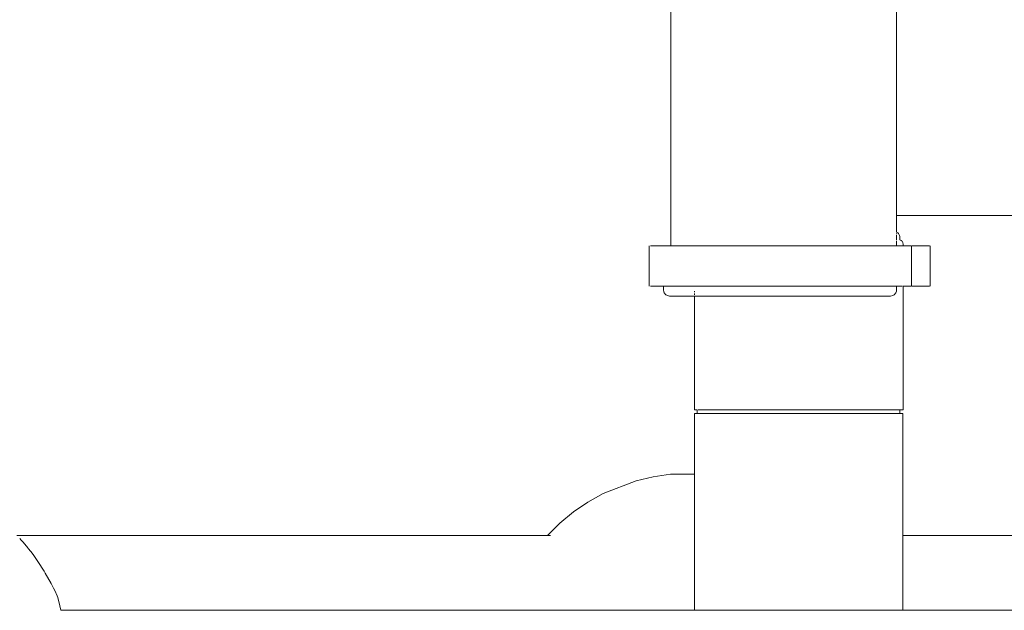
# Model space of a CAD drawing. Units: millimetres. Extents: x 1576 to 3673, y 1333 to 1760.
# Drawn here: x 3437 to 3462, y 1517 to 1532 of the extents above; entities that cross this region are included whole.
import ezdxf

# ---------------------------------------------------------------- set-up
doc = ezdxf.new("R2010")
doc.units = ezdxf.units.MM
doc.layers.add('ProfileEdges_Nr_Pióra__7', color=7, linetype='Continuous', lineweight=18)

msp = doc.modelspace()

# ---------------------------------------------------------------- linework, layer by layer
at = {"layer": 'ProfileEdges_Nr_Pióra__7', "color": 5, "linetype": 'Continuous', "flags": 128}
for points in [[(3453.197, 1533.001), (3453.197, 1526.609)], [(3458.901, 1527.629), (3458.901, 1532.812)], [(3458.901, 1527.377), (3458.901, 1527.629)], [(3501.806, 1527.377), (3458.901, 1527.377)], [(3458.901, 1526.957), (3458.901, 1527.377)], [(3458.915, 1526.949), (3458.901, 1526.957)], [(3458.901, 1526.91), (3458.901, 1526.923)], [(3458.901, 1526.876), (3458.901, 1526.888)], [(3458.901, 1526.855), (3458.901, 1526.867)], [(3458.901, 1526.844), (3458.901, 1526.855)], [(3458.901, 1526.832), (3458.901, 1526.844)], [(3458.931, 1526.937), (3458.915, 1526.949)], [(3458.946, 1526.923), (3458.931, 1526.937)], [(3458.958, 1526.906), (3458.946, 1526.923)], [(3458.968, 1526.888), (3458.958, 1526.906)], [(3458.975, 1526.867), (3458.968, 1526.888)], [(3458.981, 1526.844), (3458.975, 1526.867)], [(3458.984, 1526.818), (3458.981, 1526.844)], [(3452.655, 1526.609), (3452.655, 1525.592)], [(3452.7, 1526.609), (3452.687, 1526.609)], [(3452.7, 1526.609), (3452.715, 1526.609)], [(3452.734, 1526.609), (3452.715, 1526.609)], [(3452.756, 1526.609), (3452.734, 1526.609)], [(3452.756, 1526.609), (3452.781, 1526.609)], [(3452.809, 1526.609), (3452.781, 1526.609)], [(3452.835, 1526.609), (3452.809, 1526.609)], [(3452.866, 1526.609), (3452.835, 1526.609)], [(3452.9, 1526.609), (3452.866, 1526.609)], [(3452.936, 1526.609), (3452.9, 1526.609)], [(3452.975, 1526.609), (3452.936, 1526.609)], [(3453.017, 1526.609), (3452.975, 1526.609)], [(3453.062, 1526.609), (3453.017, 1526.609)], [(3453.109, 1526.609), (3453.062, 1526.609)], [(3453.109, 1526.609), (3453.147, 1526.609)], [(3453.197, 1526.609), (3453.147, 1526.609)], [(3453.249, 1526.609), (3453.198, 1526.609)], [(3453.249, 1526.609), (3453.27, 1526.609)], [(3453.303, 1526.609), (3453.272, 1526.609)], [(3453.36, 1526.609), (3453.303, 1526.609)], [(3453.416, 1526.609), (3453.36, 1526.609)], [(3453.481, 1526.609), (3453.419, 1526.609)], [(3453.545, 1526.609), (3453.481, 1526.609)], [(3453.593, 1526.609), (3453.545, 1526.609)], [(3453.63, 1526.609), (3453.593, 1526.609)], [(3453.659, 1526.609), (3453.633, 1526.609)], [(3453.727, 1526.609), (3453.659, 1526.609)], [(3453.797, 1526.609), (3453.727, 1526.609)], [(3453.868, 1526.609), (3453.797, 1526.609)], [(3453.906, 1526.609), (3453.868, 1526.609)], [(3453.942, 1526.609), (3453.91, 1526.609)], [(3454.017, 1526.609), (3453.942, 1526.609)], [(3454.095, 1526.609), (3454.017, 1526.609)], [(3454.155, 1526.609), (3454.095, 1526.609)], [(3454.234, 1526.609), (3454.155, 1526.609)], [(3454.315, 1526.609), (3454.242, 1526.609)], [(3454.397, 1526.609), (3454.315, 1526.609)], [(3454.48, 1526.609), (3454.397, 1526.609)], [(3454.564, 1526.609), (3454.48, 1526.609)], [(3454.616, 1526.609), (3454.564, 1526.609)], [(3454.65, 1526.609), (3454.621, 1526.609)], [(3454.738, 1526.609), (3454.65, 1526.609)], [(3454.816, 1526.609), (3454.738, 1526.609)], [(3454.904, 1526.609), (3454.816, 1526.609)], [(3454.994, 1526.609), (3454.904, 1526.609)], [(3455.031, 1526.609), (3454.994, 1526.609)], [(3455.084, 1526.609), (3455.036, 1526.609)], [(3455.174, 1526.609), (3455.084, 1526.609)], [(3455.266, 1526.609), (3455.174, 1526.609)], [(3455.358, 1526.609), (3455.266, 1526.609)], [(3455.451, 1526.609), (3455.358, 1526.609)], [(3455.473, 1526.609), (3455.451, 1526.609)], [(3455.783, 1526.609), (3455.478, 1526.609)], [(3455.886, 1526.609), (3455.783, 1526.609)], [(3455.929, 1526.609), (3455.886, 1526.609)], [(3455.988, 1526.609), (3455.934, 1526.609)], [(3456.322, 1526.609), (3455.988, 1526.609)], [(3456.388, 1526.609), (3456.322, 1526.609)], [(3456.416, 1526.609), (3456.393, 1526.609)], [(3456.508, 1526.609), (3456.416, 1526.609)], [(3456.601, 1526.609), (3456.508, 1526.609)], [(3456.693, 1526.609), (3456.601, 1526.609)], [(3456.784, 1526.609), (3456.693, 1526.609)], [(3456.839, 1526.609), (3456.784, 1526.609)], [(3456.874, 1526.609), (3456.844, 1526.609)], [(3456.964, 1526.609), (3456.874, 1526.609)], [(3457.044, 1526.609), (3456.964, 1526.609)], [(3457.133, 1526.609), (3457.044, 1526.609)], [(3457.221, 1526.609), (3457.133, 1526.609)], [(3457.268, 1526.609), (3457.221, 1526.609)], [(3457.307, 1526.609), (3457.273, 1526.609)], [(3457.392, 1526.609), (3457.307, 1526.609)], [(3457.476, 1526.609), (3457.392, 1526.609)], [(3457.559, 1526.609), (3457.476, 1526.609)], [(3457.641, 1526.609), (3457.559, 1526.609)], [(3457.667, 1526.609), (3457.641, 1526.609)], [(3457.703, 1526.609), (3457.671, 1526.609)], [(3457.783, 1526.609), (3457.703, 1526.609)], [(3457.861, 1526.609), (3457.783, 1526.609)], [(3457.937, 1526.609), (3457.861, 1526.609)], [(3458.012, 1526.609), (3457.937, 1526.609)], [(3458.023, 1526.609), (3458.012, 1526.609)], [(3458.085, 1526.609), (3458.026, 1526.609)], [(3458.156, 1526.609), (3458.085, 1526.609)], [(3458.225, 1526.609), (3458.156, 1526.609)], [(3458.275, 1526.609), (3458.225, 1526.609)], [(3458.328, 1526.609), (3458.275, 1526.609)], [(3458.342, 1526.609), (3458.33, 1526.609)], [(3458.407, 1526.609), (3458.342, 1526.609)], [(3458.47, 1526.609), (3458.407, 1526.609)], [(3458.53, 1526.609), (3458.47, 1526.609)], [(3458.573, 1526.609), (3458.53, 1526.609)], [(3458.589, 1526.609), (3458.575, 1526.609)], [(3458.645, 1526.609), (3458.589, 1526.609)], [(3458.698, 1526.609), (3458.645, 1526.609)], [(3458.739, 1526.609), (3458.698, 1526.609)], [(3458.753, 1526.609), (3458.739, 1526.609)], [(3458.79, 1526.609), (3458.755, 1526.609)], [(3458.839, 1526.609), (3458.79, 1526.609)], [(3458.864, 1526.609), (3458.839, 1526.609)], [(3458.885, 1526.609), (3458.864, 1526.609)], [(3458.901, 1526.609), (3458.885, 1526.609)], [(3458.901, 1526.818), (3458.901, 1526.829)], [(3458.901, 1526.807), (3458.901, 1526.818)], [(3458.901, 1526.791), (3458.901, 1526.802)], [(3458.901, 1526.755), (3458.901, 1526.791)], [(3458.901, 1526.712), (3458.901, 1526.725)], [(3458.901, 1526.697), (3458.901, 1526.711)], [(3458.901, 1526.681), (3458.901, 1526.696)], [(3458.901, 1526.662), (3458.901, 1526.678)], [(3458.901, 1526.642), (3458.901, 1526.659)], [(3458.901, 1526.62), (3458.901, 1526.638)], [(3458.914, 1526.609), (3458.902, 1526.609)], [(3458.928, 1526.609), (3458.914, 1526.609)], [(3458.946, 1526.609), (3458.935, 1526.609)], [(3458.963, 1526.609), (3458.946, 1526.609)], [(3458.985, 1526.609), (3458.969, 1526.609)], [(3458.985, 1526.791), (3458.984, 1526.818)], [(3458.985, 1526.759), (3458.985, 1526.791)], [(3458.996, 1526.755), (3458.985, 1526.759)], [(3459.006, 1526.609), (3458.985, 1526.609)], [(3459.012, 1526.747), (3458.996, 1526.755)], [(3459.034, 1526.609), (3459.006, 1526.609)], [(3459.025, 1526.737), (3459.012, 1526.747)], [(3459.037, 1526.725), (3459.025, 1526.737)], [(3459.047, 1526.711), (3459.037, 1526.725)], [(3459.069, 1526.609), (3459.042, 1526.609)], [(3459.055, 1526.696), (3459.047, 1526.711)], [(3459.061, 1526.678), (3459.055, 1526.696)], [(3459.066, 1526.659), (3459.061, 1526.678)], [(3459.069, 1526.638), (3459.066, 1526.659)], [(3459.07, 1526.615), (3459.069, 1526.638)], [(3459.104, 1526.609), (3459.072, 1526.609)], [(3459.133, 1526.609), (3459.104, 1526.609)], [(3459.133, 1526.609), (3459.155, 1526.609)], [(3459.182, 1526.609), (3459.159, 1526.609)], [(3459.202, 1526.609), (3459.182, 1526.609)], [(3459.207, 1526.609), (3459.218, 1526.609)], [(3459.231, 1526.609), (3459.218, 1526.609)], [(3459.231, 1526.609), (3459.248, 1526.609)], [(3459.261, 1526.609), (3459.248, 1526.609)], [(3459.28, 1526.423), (3459.28, 1526.609)], [(3459.413, 1526.609), (3459.28, 1526.609)], [(3459.588, 1526.609), (3459.413, 1526.609)], [(3459.709, 1526.609), (3459.588, 1526.609)], [(3459.729, 1526.609), (3459.709, 1526.609)], [(3459.749, 1526.609), (3459.749, 1525.592)], [(3459.28, 1525.592), (3459.28, 1526.423)], [(3452.687, 1525.592), (3452.7, 1525.592)], [(3452.715, 1525.592), (3452.7, 1525.592)], [(3452.715, 1525.592), (3452.734, 1525.592)], [(3452.734, 1525.592), (3452.756, 1525.592)], [(3452.781, 1525.592), (3452.756, 1525.592)], [(3452.781, 1525.592), (3452.809, 1525.592)], [(3452.809, 1525.592), (3452.835, 1525.592)], [(3452.835, 1525.592), (3452.866, 1525.592)], [(3452.866, 1525.592), (3452.9, 1525.592)], [(3452.9, 1525.592), (3452.936, 1525.592)], [(3452.936, 1525.592), (3452.975, 1525.592)], [(3452.975, 1525.592), (3453.014, 1525.592)], [(3453.014, 1525.592), (3453.014, 1525.509)], [(3453.017, 1525.592), (3453.03, 1525.592)], [(3453.036, 1525.592), (3453.062, 1525.592)], [(3453.062, 1525.592), (3453.084, 1525.592)], [(3453.084, 1525.592), (3453.103, 1525.592)], [(3453.109, 1525.592), (3453.147, 1525.592)], [(3453.147, 1525.592), (3453.182, 1525.592)], [(3453.182, 1525.592), (3453.197, 1525.592)], [(3453.197, 1525.592), (3453.213, 1525.592)], [(3453.213, 1525.592), (3453.249, 1525.592)], [(3453.249, 1525.592), (3453.303, 1525.592)], [(3453.303, 1525.592), (3453.322, 1525.592)], [(3453.322, 1525.592), (3453.36, 1525.592)], [(3453.365, 1525.592), (3453.419, 1525.592)], [(3453.419, 1525.592), (3453.481, 1525.592)], [(3453.481, 1525.592), (3453.501, 1525.592)], [(3453.501, 1525.592), (3453.545, 1525.592)], [(3453.545, 1525.592), (3453.556, 1525.592)], [(3453.556, 1525.592), (3453.593, 1525.592)], [(3453.593, 1525.592), (3453.659, 1525.592)], [(3453.659, 1525.592), (3453.718, 1525.592)], [(3453.727, 1525.592), (3453.783, 1525.592)], [(3453.783, 1525.592), (3453.797, 1525.592)], [(3453.797, 1525.592), (3453.868, 1525.592)], [(3453.868, 1525.592), (3453.942, 1525.592)], [(3453.942, 1525.592), (3453.969, 1525.592)], [(3453.969, 1525.592), (3454.017, 1525.592)], [(3454.017, 1525.592), (3454.043, 1525.592)], [(3454.043, 1525.592), (3454.095, 1525.592)], [(3454.095, 1525.592), (3454.155, 1525.592)], [(3454.155, 1525.592), (3454.234, 1525.592)], [(3454.234, 1525.592), (3454.251, 1525.592)], [(3454.251, 1525.592), (3454.315, 1525.592)], [(3454.315, 1525.592), (3454.333, 1525.592)], [(3454.333, 1525.592), (3454.397, 1525.592)], [(3454.397, 1525.592), (3454.48, 1525.592)], [(3454.48, 1525.592), (3454.558, 1525.592)], [(3454.564, 1525.592), (3454.647, 1525.592)], [(3454.65, 1525.592), (3454.738, 1525.592)], [(3454.738, 1525.592), (3454.816, 1525.592)], [(3454.816, 1525.592), (3454.886, 1525.592)], [(3454.886, 1525.592), (3454.904, 1525.592)], [(3454.904, 1525.592), (3454.981, 1525.592)], [(3454.981, 1525.592), (3454.994, 1525.592)], [(3454.994, 1525.592), (3455.084, 1525.592)], [(3455.084, 1525.592), (3455.174, 1525.592)], [(3455.174, 1525.592), (3455.231, 1525.592)], [(3455.231, 1525.592), (3455.266, 1525.592)], [(3455.266, 1525.592), (3455.329, 1525.592)], [(3455.329, 1525.592), (3455.358, 1525.592)], [(3455.358, 1525.592), (3455.451, 1525.592)], [(3455.451, 1525.592), (3455.586, 1525.592)], [(3455.586, 1525.592), (3455.688, 1525.592)], [(3455.688, 1525.592), (3455.783, 1525.592)], [(3455.783, 1525.592), (3455.886, 1525.592)], [(3455.886, 1525.592), (3455.948, 1525.592)], [(3455.948, 1525.592), (3455.988, 1525.592)], [(3455.988, 1525.592), (3456.05, 1525.592)], [(3456.05, 1525.592), (3456.309, 1525.592)], [(3456.309, 1525.592), (3456.322, 1525.592)], [(3456.322, 1525.592), (3456.412, 1525.592)], [(3456.416, 1525.592), (3456.508, 1525.592)], [(3456.508, 1525.592), (3456.601, 1525.592)], [(3456.601, 1525.592), (3456.665, 1525.592)], [(3456.665, 1525.592), (3456.693, 1525.592)], [(3456.693, 1525.592), (3456.766, 1525.592)], [(3456.766, 1525.592), (3456.784, 1525.592)], [(3456.784, 1525.592), (3456.874, 1525.592)], [(3456.874, 1525.592), (3456.964, 1525.592)], [(3456.964, 1525.592), (3457.011, 1525.592)], [(3457.011, 1525.592), (3457.044, 1525.592)], [(3457.044, 1525.592), (3457.108, 1525.592)], [(3457.108, 1525.592), (3457.133, 1525.592)], [(3457.133, 1525.592), (3457.221, 1525.592)], [(3457.221, 1525.592), (3457.307, 1525.592)], [(3457.307, 1525.592), (3457.34, 1525.592)], [(3457.34, 1525.592), (3457.392, 1525.592)], [(3457.392, 1525.592), (3457.432, 1525.592)], [(3457.432, 1525.592), (3457.476, 1525.592)], [(3457.476, 1525.592), (3457.559, 1525.592)], [(3457.559, 1525.592), (3457.641, 1525.592)], [(3457.649, 1525.592), (3457.703, 1525.592)], [(3457.703, 1525.592), (3457.735, 1525.592)], [(3457.735, 1525.592), (3457.783, 1525.592)], [(3457.783, 1525.592), (3457.861, 1525.592)], [(3457.861, 1525.592), (3457.932, 1525.592)], [(3457.937, 1525.592), (3458.01, 1525.592)], [(3458.012, 1525.592), (3458.085, 1525.592)], [(3458.085, 1525.592), (3458.156, 1525.592)], [(3458.156, 1525.592), (3458.185, 1525.592)], [(3458.185, 1525.592), (3458.225, 1525.592)], [(3458.225, 1525.592), (3458.255, 1525.592)], [(3458.255, 1525.592), (3458.275, 1525.592)], [(3458.275, 1525.592), (3458.342, 1525.592)], [(3458.342, 1525.592), (3458.405, 1525.592)], [(3458.407, 1525.592), (3458.464, 1525.592)], [(3458.47, 1525.592), (3458.53, 1525.592)], [(3458.53, 1525.592), (3458.587, 1525.592)], [(3458.589, 1525.592), (3458.636, 1525.592)], [(3458.645, 1525.592), (3458.698, 1525.592)], [(3458.698, 1525.592), (3458.729, 1525.592)], [(3458.739, 1525.592), (3458.767, 1525.592)], [(3458.767, 1525.592), (3458.79, 1525.592)], [(3458.83, 1525.592), (3458.79, 1525.592)], [(3458.839, 1525.592), (3458.855, 1525.592)], [(3458.885, 1525.592), (3458.855, 1525.592)], [(3458.887, 1525.592), (3458.9, 1525.592)], [(3458.9, 1525.509), (3458.9, 1525.592)], [(3458.928, 1525.592), (3458.9, 1525.592)], [(3458.934, 1525.592), (3458.968, 1525.592)], [(3458.97, 1525.592), (3459.006, 1525.592)], [(3459.006, 1525.592), (3459.035, 1525.592)], [(3459.048, 1525.592), (3459.07, 1525.592)], [(3459.07, 1525.299), (3459.07, 1525.592)], [(3459.072, 1525.592), (3459.104, 1525.592)], [(3459.104, 1525.592), (3459.133, 1525.592)], [(3459.159, 1525.592), (3459.133, 1525.592)], [(3459.155, 1525.592), (3459.133, 1525.592)], [(3459.159, 1525.592), (3459.182, 1525.592)], [(3459.182, 1525.592), (3459.202, 1525.592)], [(3459.218, 1525.592), (3459.202, 1525.592)], [(3459.218, 1525.592), (3459.207, 1525.592)], [(3459.218, 1525.592), (3459.231, 1525.592)], [(3459.248, 1525.592), (3459.231, 1525.592)], [(3459.248, 1525.592), (3459.231, 1525.592)], [(3459.248, 1525.592), (3459.261, 1525.592)], [(3459.28, 1525.592), (3459.413, 1525.592)], [(3459.588, 1525.592), (3459.413, 1525.592)], [(3459.588, 1525.592), (3459.709, 1525.592)], [(3459.709, 1525.592), (3459.729, 1525.592)], [(3453.014, 1525.509), (3453.015, 1525.483)], [(3453.015, 1525.483), (3453.019, 1525.46)], [(3453.019, 1525.46), (3453.026, 1525.438)], [(3453.026, 1525.438), (3453.035, 1525.419)], [(3453.035, 1525.419), (3453.046, 1525.401)], [(3453.046, 1525.401), (3453.06, 1525.386)], [(3453.06, 1525.386), (3453.076, 1525.372)], [(3453.076, 1525.372), (3453.095, 1525.361)], [(3453.095, 1525.361), (3453.117, 1525.352)], [(3453.117, 1525.352), (3453.141, 1525.345)], [(3453.141, 1525.345), (3453.168, 1525.34)], [(3453.168, 1525.34), (3453.197, 1525.337)], [(3453.796, 1525.459), (3453.796, 1525.439)], [(3453.796, 1525.401), (3453.796, 1525.387)], [(3453.796, 1525.385), (3453.796, 1525.374)], [(3458.717, 1525.337), (3458.746, 1525.34)], [(3458.746, 1525.34), (3458.767, 1525.344)], [(3458.777, 1525.346), (3458.797, 1525.352)], [(3458.797, 1525.352), (3458.819, 1525.361)], [(3458.819, 1525.361), (3458.838, 1525.372)], [(3458.838, 1525.372), (3458.854, 1525.386)], [(3458.854, 1525.386), (3458.868, 1525.401)], [(3458.868, 1525.401), (3458.879, 1525.419)], [(3458.879, 1525.419), (3458.888, 1525.438)], [(3458.888, 1525.438), (3458.895, 1525.46)], [(3458.895, 1525.46), (3458.898, 1525.483)], [(3458.898, 1525.483), (3458.9, 1525.509)], [(3453.197, 1525.337), (3453.229, 1525.336)], [(3453.229, 1525.336), (3453.249, 1525.336)], [(3453.311, 1525.336), (3453.249, 1525.336)], [(3453.311, 1525.336), (3453.413, 1525.336)], [(3453.413, 1525.336), (3453.554, 1525.336)], [(3453.554, 1525.336), (3453.731, 1525.336)], [(3453.731, 1525.336), (3453.796, 1525.336)], [(3453.796, 1525.336), (3453.796, 1525.299)], [(3453.796, 1525.299), (3453.796, 1524.813)], [(3453.799, 1525.336), (3453.865, 1525.336)], [(3453.871, 1525.336), (3453.942, 1525.336)], [(3453.942, 1525.336), (3453.999, 1525.336)], [(3454.008, 1525.336), (3454.183, 1525.336)], [(3454.183, 1525.336), (3454.197, 1525.336)], [(3454.197, 1525.336), (3454.208, 1525.336)], [(3454.208, 1525.336), (3454.451, 1525.336)], [(3454.452, 1525.336), (3454.466, 1525.336)], [(3454.466, 1525.336), (3454.742, 1525.336)], [(3454.742, 1525.336), (3454.758, 1525.336)], [(3454.758, 1525.336), (3454.774, 1525.336)], [(3454.774, 1525.336), (3455.052, 1525.336)], [(3455.052, 1525.336), (3455.108, 1525.336)], [(3455.108, 1525.336), (3455.126, 1525.336)], [(3455.126, 1525.336), (3455.375, 1525.336)], [(3455.375, 1525.336), (3455.492, 1525.336)], [(3455.492, 1525.336), (3455.511, 1525.336)], [(3455.511, 1525.336), (3455.708, 1525.336)], [(3455.708, 1525.336), (3455.9, 1525.336)], [(3455.9, 1525.336), (3455.919, 1525.336)], [(3455.919, 1525.336), (3456.044, 1525.336)], [(3456.322, 1525.336), (3456.044, 1525.336)], [(3456.341, 1525.336), (3456.322, 1525.336)], [(3456.379, 1525.336), (3456.341, 1525.336)], [(3456.379, 1525.336), (3456.707, 1525.336)], [(3456.707, 1525.336), (3456.747, 1525.336)], [(3456.747, 1525.336), (3456.766, 1525.336)], [(3456.766, 1525.336), (3457.024, 1525.336)], [(3457.024, 1525.336), (3457.164, 1525.336)], [(3457.164, 1525.336), (3457.181, 1525.336)], [(3457.181, 1525.336), (3457.325, 1525.336)], [(3457.325, 1525.336), (3457.561, 1525.336)], [(3457.561, 1525.336), (3457.577, 1525.336)], [(3457.577, 1525.336), (3457.605, 1525.336)], [(3457.605, 1525.336), (3457.861, 1525.336)], [(3457.861, 1525.336), (3457.929, 1525.336)], [(3457.929, 1525.336), (3457.944, 1525.336)], [(3457.944, 1525.336), (3458.087, 1525.336)], [(3458.087, 1525.336), (3458.258, 1525.336)], [(3458.258, 1525.336), (3458.271, 1525.336)], [(3458.271, 1525.336), (3458.281, 1525.336)], [(3458.281, 1525.336), (3458.441, 1525.336)], [(3458.441, 1525.336), (3458.54, 1525.336)], [(3458.54, 1525.336), (3458.55, 1525.336)], [(3458.55, 1525.336), (3458.562, 1525.336)], [(3458.562, 1525.336), (3458.644, 1525.336)], [(3458.644, 1525.336), (3458.685, 1525.336)], [(3458.685, 1525.336), (3458.717, 1525.337)], [(3459.07, 1524.813), (3459.07, 1525.299)], [(3453.796, 1524.813), (3453.796, 1524.161)], [(3459.07, 1524.161), (3459.07, 1524.813)], [(3453.796, 1524.161), (3453.796, 1522.463)], [(3459.07, 1522.463), (3459.07, 1524.161)], [(3453.796, 1522.463), (3453.865, 1522.463)], [(3453.799, 1520.833), (3453.799, 1522.372)], [(3453.855, 1522.372), (3453.799, 1522.372)], [(3453.866, 1522.372), (3453.855, 1522.372)], [(3453.866, 1522.463), (3453.866, 1522.449)], [(3453.866, 1522.449), (3453.866, 1522.372)], [(3453.866, 1522.372), (3453.88, 1522.372)], [(3453.885, 1522.372), (3453.929, 1522.372)], [(3453.886, 1522.463), (3453.915, 1522.463)], [(3453.915, 1522.463), (3453.944, 1522.463)], [(3453.943, 1522.372), (3453.929, 1522.372)], [(3453.986, 1522.372), (3453.943, 1522.372)], [(3453.944, 1522.463), (3453.992, 1522.463)], [(3453.986, 1522.372), (3454.015, 1522.372)], [(3454.039, 1522.463), (3453.999, 1522.463)], [(3454.039, 1522.372), (3454.015, 1522.372)], [(3454.039, 1522.463), (3454.105, 1522.463)], [(3454.039, 1522.372), (3454.138, 1522.372)], [(3454.105, 1522.463), (3454.171, 1522.463)], [(3454.171, 1522.372), (3454.138, 1522.372)], [(3454.171, 1522.463), (3454.197, 1522.463)], [(3454.187, 1522.372), (3454.171, 1522.372)], [(3454.187, 1522.372), (3454.296, 1522.372)], [(3454.197, 1522.463), (3454.254, 1522.463)], [(3454.254, 1522.463), (3454.337, 1522.463)], [(3454.337, 1522.372), (3454.296, 1522.372)], [(3454.436, 1522.463), (3454.337, 1522.463)], [(3454.452, 1522.372), (3454.337, 1522.372)], [(3454.436, 1522.463), (3454.452, 1522.463)], [(3454.452, 1522.463), (3454.535, 1522.463)], [(3454.486, 1522.372), (3454.452, 1522.372)], [(3454.486, 1522.372), (3454.535, 1522.372)], [(3454.535, 1522.463), (3454.648, 1522.463)], [(3454.705, 1522.372), (3454.535, 1522.372)], [(3454.648, 1522.463), (3454.758, 1522.463)], [(3454.761, 1522.372), (3454.705, 1522.372)], [(3454.761, 1522.463), (3454.887, 1522.463)], [(3454.774, 1522.372), (3454.761, 1522.372)], [(3454.774, 1522.372), (3454.951, 1522.372)], [(3454.887, 1522.463), (3455.013, 1522.463)], [(3455.013, 1522.372), (3454.951, 1522.372)], [(3455.108, 1522.463), (3455.013, 1522.463)], [(3455.144, 1522.372), (3455.013, 1522.372)], [(3455.108, 1522.463), (3455.15, 1522.463)], [(3455.144, 1522.372), (3455.219, 1522.372)], [(3455.286, 1522.463), (3455.15, 1522.463)], [(3455.286, 1522.372), (3455.219, 1522.372)], [(3455.431, 1522.463), (3455.286, 1522.463)], [(3455.505, 1522.372), (3455.286, 1522.372)], [(3455.431, 1522.463), (3455.492, 1522.463)], [(3455.492, 1522.463), (3455.577, 1522.463)], [(3455.55, 1522.372), (3455.505, 1522.372)], [(3455.55, 1522.372), (3455.576, 1522.372)], [(3455.806, 1522.372), (3455.576, 1522.372)], [(3455.577, 1522.463), (3455.728, 1522.463)], [(3455.728, 1522.463), (3455.88, 1522.463)], [(3455.88, 1522.372), (3455.806, 1522.372)], [(3455.88, 1522.463), (3455.9, 1522.463)], [(3455.982, 1522.372), (3455.88, 1522.372)], [(3455.9, 1522.463), (3456.036, 1522.463)], [(3455.982, 1522.372), (3456.115, 1522.372)], [(3456.036, 1522.463), (3456.192, 1522.463)], [(3456.192, 1522.372), (3456.115, 1522.372)], [(3456.192, 1522.463), (3456.322, 1522.463)], [(3456.426, 1522.372), (3456.192, 1522.372)], [(3456.322, 1522.463), (3456.349, 1522.463)], [(3456.349, 1522.463), (3456.507, 1522.463)], [(3456.507, 1522.372), (3456.43, 1522.372)], [(3456.664, 1522.463), (3456.507, 1522.463)], [(3456.744, 1522.372), (3456.507, 1522.372)], [(3456.664, 1522.463), (3456.747, 1522.463)], [(3456.821, 1522.372), (3456.744, 1522.372)], [(3456.747, 1522.463), (3456.821, 1522.463)], [(3456.821, 1522.463), (3456.975, 1522.463)], [(3456.871, 1522.372), (3456.821, 1522.372)], [(3457.054, 1522.372), (3456.871, 1522.372)], [(3457.129, 1522.463), (3456.975, 1522.463)], [(3457.129, 1522.372), (3457.054, 1522.372)], [(3457.129, 1522.463), (3457.164, 1522.463)], [(3457.302, 1522.372), (3457.129, 1522.372)], [(3457.164, 1522.463), (3457.278, 1522.463)], [(3457.278, 1522.463), (3457.426, 1522.463)], [(3457.354, 1522.372), (3457.302, 1522.372)], [(3457.427, 1522.372), (3457.354, 1522.372)], [(3457.426, 1522.463), (3457.561, 1522.463)], [(3457.64, 1522.372), (3457.427, 1522.372)], [(3457.568, 1522.463), (3457.709, 1522.463)], [(3457.709, 1522.372), (3457.64, 1522.372)], [(3457.84, 1522.463), (3457.709, 1522.463)], [(3457.908, 1522.372), (3457.709, 1522.372)], [(3457.84, 1522.463), (3457.929, 1522.463)], [(3457.972, 1522.372), (3457.908, 1522.372)], [(3457.929, 1522.463), (3457.972, 1522.463)], [(3458.092, 1522.463), (3457.972, 1522.463)], [(3458.078, 1522.372), (3457.972, 1522.372)], [(3458.153, 1522.372), (3458.078, 1522.372)], [(3458.211, 1522.463), (3458.092, 1522.463)], [(3458.212, 1522.372), (3458.153, 1522.372)], [(3458.211, 1522.463), (3458.258, 1522.463)], [(3458.372, 1522.372), (3458.212, 1522.372)], [(3458.258, 1522.463), (3458.317, 1522.463)], [(3458.424, 1522.463), (3458.317, 1522.463)], [(3458.401, 1522.372), (3458.372, 1522.372)], [(3458.424, 1522.372), (3458.401, 1522.372)], [(3458.424, 1522.463), (3458.515, 1522.463)], [(3458.562, 1522.372), (3458.424, 1522.372)], [(3458.515, 1522.463), (3458.54, 1522.463)], [(3458.606, 1522.463), (3458.54, 1522.463)], [(3458.606, 1522.372), (3458.562, 1522.372)], [(3458.68, 1522.463), (3458.606, 1522.463)], [(3458.666, 1522.372), (3458.606, 1522.372)], [(3458.719, 1522.372), (3458.666, 1522.372)], [(3458.755, 1522.463), (3458.68, 1522.463)], [(3458.756, 1522.372), (3458.719, 1522.372)], [(3458.755, 1522.463), (3458.767, 1522.463)], [(3458.842, 1522.372), (3458.756, 1522.372)], [(3458.812, 1522.463), (3458.767, 1522.463)], [(3458.869, 1522.463), (3458.812, 1522.463)], [(3458.867, 1522.372), (3458.842, 1522.372)], [(3458.869, 1522.463), (3458.907, 1522.463)], [(3458.928, 1522.372), (3458.869, 1522.372)], [(3458.907, 1522.463), (3458.934, 1522.463)], [(3458.946, 1522.372), (3458.928, 1522.372)], [(3458.934, 1522.463), (3458.946, 1522.463)], [(3458.946, 1522.463), (3458.965, 1522.463)], [(3458.976, 1522.372), (3458.946, 1522.372)], [(3458.965, 1522.463), (3458.985, 1522.463)], [(3458.985, 1522.449), (3458.985, 1522.463)], [(3458.985, 1522.463), (3459.035, 1522.463)], [(3458.985, 1522.372), (3458.985, 1522.449)], [(3458.997, 1522.372), (3458.985, 1522.372)], [(3459.054, 1522.372), (3458.997, 1522.372)], [(3459.035, 1522.463), (3459.07, 1522.463)], [(3459.054, 1519.285), (3459.054, 1522.372)], [(3452.322, 1520.67), (3451.494, 1520.35)], [(3452.754, 1520.772), (3452.322, 1520.67)], [(3453.194, 1520.833), (3452.754, 1520.772)], [(3453.799, 1520.833), (3453.194, 1520.833)], [(3453.799, 1520.82), (3453.799, 1520.833)], [(3453.799, 1520.775), (3453.799, 1520.82)], [(3453.799, 1520.734), (3453.799, 1520.775)], [(3453.799, 1520.674), (3453.799, 1520.734)], [(3453.799, 1520.544), (3453.799, 1520.674)], [(3453.799, 1520.45), (3453.799, 1520.544)], [(3453.799, 1520.237), (3453.799, 1520.45)], [(3451.106, 1520.133), (3450.74, 1519.882)], [(3451.494, 1520.35), (3451.106, 1520.133)], [(3453.799, 1519.19), (3453.799, 1520.237)], [(3450.398, 1519.599), (3450.74, 1519.882)], [(3450.084, 1519.285), (3450.398, 1519.599)], [(3438.342, 1519.285), (3436.688, 1519.285)], [(3436.758, 1519.214), (3436.798, 1519.169)], [(3436.798, 1519.169), (3436.843, 1519.121)], [(3442.898, 1519.285), (3438.342, 1519.285)], [(3447.453, 1519.285), (3442.898, 1519.285)], [(3450.084, 1519.285), (3447.453, 1519.285)], [(3450.138, 1519.285), (3450.084, 1519.285)], [(3450.16, 1519.285), (3450.138, 1519.285)], [(3453.799, 1519.169), (3453.799, 1519.19)], [(3453.799, 1519.041), (3453.799, 1519.169)], [(3461.12, 1519.285), (3459.054, 1519.285)], [(3459.054, 1519.222), (3459.054, 1519.285)], [(3459.054, 1519.169), (3459.054, 1519.222)], [(3459.054, 1518.991), (3459.054, 1519.169)], [(3465.675, 1519.285), (3461.12, 1519.285)], [(3436.963, 1518.978), (3436.843, 1519.121)], [(3436.975, 1518.962), (3436.963, 1518.978)], [(3437.04, 1518.88), (3436.975, 1518.962)], [(3437.04, 1518.88), (3437.068, 1518.843)], [(3453.799, 1518.843), (3453.799, 1519.041)], [(3459.054, 1518.843), (3459.054, 1518.991)], [(3437.068, 1518.843), (3437.113, 1518.782)], [(3437.183, 1518.682), (3437.113, 1518.782)], [(3437.281, 1518.531), (3437.183, 1518.682)], [(3453.799, 1518.643), (3453.799, 1518.843)], [(3453.799, 1518.335), (3453.799, 1518.643)], [(3459.054, 1518.565), (3459.054, 1518.843)], [(3437.281, 1518.531), (3437.309, 1518.484)], [(3437.309, 1518.484), (3437.372, 1518.381)], [(3437.398, 1518.335), (3437.372, 1518.381)], [(3459.054, 1518.335), (3459.054, 1518.565)], [(3437.551, 1518.072), (3437.398, 1518.335)], [(3453.799, 1518.078), (3453.799, 1518.335)], [(3459.054, 1517.977), (3459.054, 1518.335)], [(3437.551, 1518.072), (3437.613, 1517.958)], [(3437.613, 1517.958), (3437.668, 1517.843)], [(3453.799, 1517.68), (3453.799, 1518.078)], [(3459.054, 1517.68), (3459.054, 1517.977)], [(3437.682, 1517.81), (3437.668, 1517.843)], [(3437.685, 1517.803), (3437.717, 1517.716)], [(3437.717, 1517.716), (3437.728, 1517.68)], [(3437.728, 1517.68), (3437.745, 1517.62)], [(3453.799, 1517.395), (3453.799, 1517.68)], [(3459.054, 1517.395), (3459.054, 1517.68)], [(3437.745, 1517.62), (3437.772, 1517.512)], [(3437.794, 1517.395), (3437.772, 1517.512)], [(3438.354, 1517.395), (3437.794, 1517.395)], [(3440.026, 1517.395), (3438.354, 1517.395)], [(3442.899, 1517.395), (3440.026, 1517.395)], [(3444.575, 1517.395), (3442.899, 1517.395)], [(3447.454, 1517.395), (3444.575, 1517.395)], [(3449.13, 1517.395), (3447.454, 1517.395)], [(3452.01, 1517.395), (3449.13, 1517.395)], [(3453.686, 1517.395), (3452.01, 1517.395)], [(3453.799, 1517.395), (3453.686, 1517.395)], [(3453.799, 1517.395), (3453.833, 1517.395)], [(3453.833, 1517.395), (3453.855, 1517.395)], [(3453.855, 1517.395), (3453.935, 1517.395)], [(3453.986, 1517.395), (3453.935, 1517.395)], [(3453.986, 1517.395), (3454.108, 1517.395)], [(3454.187, 1517.395), (3454.108, 1517.395)], [(3454.187, 1517.395), (3454.348, 1517.395)], [(3454.348, 1517.395), (3454.452, 1517.395)], [(3454.647, 1517.395), (3454.452, 1517.395)], [(3454.647, 1517.395), (3454.774, 1517.395)], [(3454.998, 1517.395), (3454.774, 1517.395)], [(3455.144, 1517.395), (3454.998, 1517.395)], [(3455.39, 1517.395), (3455.144, 1517.395)], [(3455.55, 1517.395), (3455.39, 1517.395)], [(3455.812, 1517.395), (3455.55, 1517.395)], [(3455.982, 1517.395), (3455.812, 1517.395)], [(3456.251, 1517.395), (3455.982, 1517.395)], [(3456.426, 1517.395), (3456.251, 1517.395)], [(3456.696, 1517.395), (3456.426, 1517.395)], [(3456.871, 1517.395), (3456.696, 1517.395)], [(3457.133, 1517.395), (3456.871, 1517.395)], [(3457.302, 1517.395), (3457.133, 1517.395)], [(3457.549, 1517.395), (3457.302, 1517.395)], [(3457.709, 1517.395), (3457.549, 1517.395)], [(3457.933, 1517.395), (3457.709, 1517.395)], [(3458.078, 1517.395), (3457.933, 1517.395)], [(3458.274, 1517.395), (3458.078, 1517.395)], [(3458.401, 1517.395), (3458.274, 1517.395)], [(3458.561, 1517.395), (3458.401, 1517.395)], [(3458.666, 1517.395), (3458.561, 1517.395)], [(3458.788, 1517.395), (3458.666, 1517.395)], [(3458.867, 1517.395), (3458.788, 1517.395)], [(3458.946, 1517.395), (3458.867, 1517.395)], [(3458.997, 1517.395), (3458.946, 1517.395)], [(3459.032, 1517.395), (3458.997, 1517.395)], [(3459.054, 1517.395), (3459.032, 1517.395)], [(3461.121, 1517.395), (3459.054, 1517.395)], [(3462.794, 1517.395), (3461.121, 1517.395)]]:
    msp.add_lwpolyline(points, dxfattribs=at)

doc.saveas('drawing.dxf')
